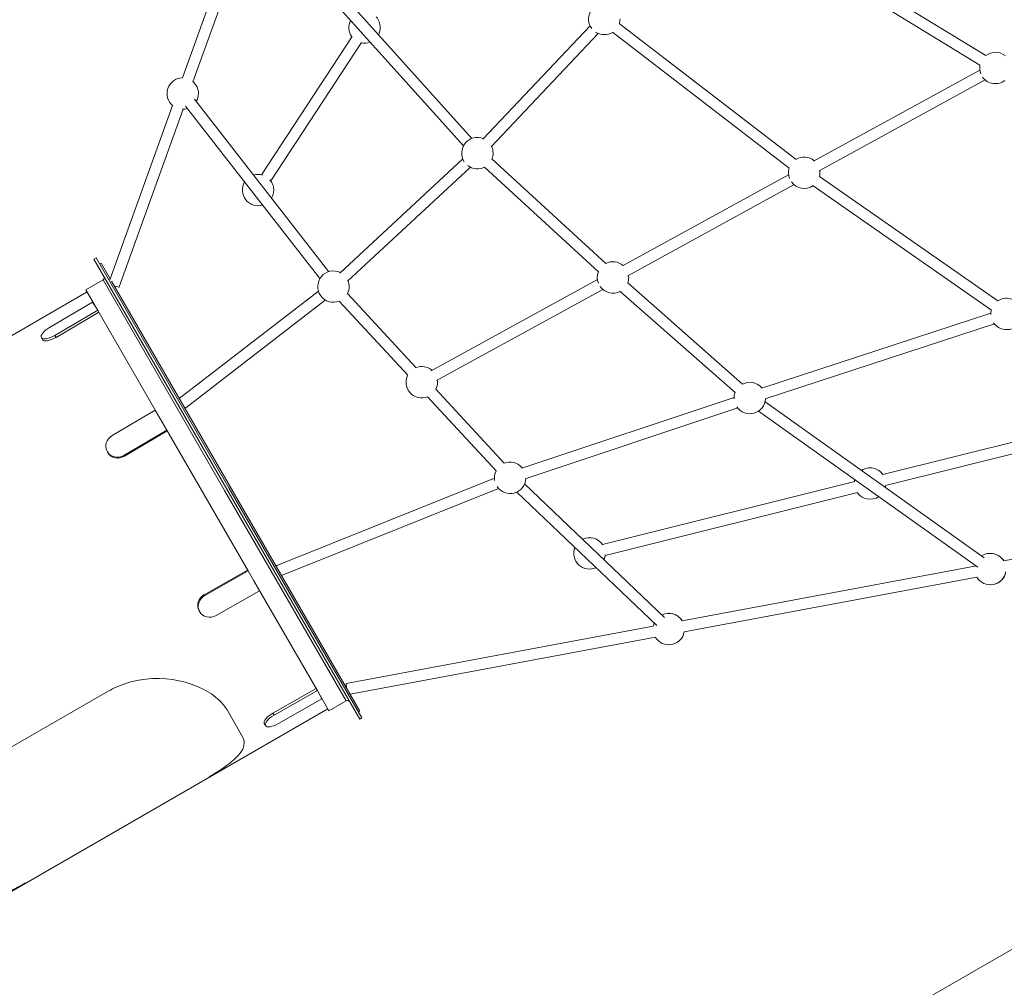
# Model space of a CAD drawing. Units: millimetres. Extents: x 1559 to 13051, y 1731 to 17429.
# Drawn here: x 7722 to 9301, y 12849 to 14402 of the extents above; entities that cross this region are included whole.
import ezdxf

# ---------------------------------------------------------------- set-up
doc = ezdxf.new("R2010")
doc.units = ezdxf.units.MM
doc.header["$MEASUREMENT"] = 0
doc.layers.get('0').update_dxf_attribs({"color": 3})

msp = doc.modelspace()

# ---------------------------------------------------------------- linework, layer by layer
at = {"color": 7, "linetype": 'Continuous', "lineweight": 13}
for p, q in [((9271.6, 14344), (8778.3, 14645.4)), ((8768.9, 14630), (9262.2, 14328.7)), ((8447.3, 14211), (8114.2, 14581.8)), ((8078, 14571.3), (7983.3, 14308)), ((8000.3, 14301.9), (8094.9, 14565.2)), ((8100.8, 14569.7), (8433.9, 14198.9)), ((8637.1, 14391.8), (8465.1, 14209.8)), ((8967.2, 14177.5), (8683.8, 14395.6)), ((8255.3, 14374.8), (8110, 14152.8)), ((8478.2, 14197.5), (8650.2, 14379.5)), ((8672.8, 14381.3), (8956.2, 14163.2)), ((8125.1, 14142.9), (8270.4, 14364.9)), ((9262, 14320.7), (8995.4, 14174.5)), ((9004.1, 14158.8), (9270.7, 14304.9)), ((8218.1, 13997.3), (8002.5, 14273.9)), ((7967.5, 14264), (7866.9, 13984.2)), ((7881.9, 13972.8), (7984.5, 14258)), ((7988.4, 14262.8), (8203.9, 13986.3)), ((8433, 14178.1), (8235.7, 13995)), ((8662.5, 14010.5), (8479.7, 14178.2)), ((8247.9, 13981.8), (8445.2, 14164.9)), ((8467.5, 14165), (8650.4, 13997.2)), ((8955.4, 14152.6), (8688.8, 14006.5)), ((9290.8, 13950.3), (9004.8, 14150)), ((8697.5, 13990.7), (8964.1, 14136.9)), ((8994.5, 14135.2), (9280.5, 13935.5)), ((7845, 14019.3), (7841.6, 14017.3)), ((7845, 14019.3), (8058, 13650.4)), ((7841.6, 14017.3), (8267.6, 13279.5)), ((7853, 14011.2), (7850.5, 14009.8)), ((7867.5, 13986), (7853, 14011.2)), ((7856.1, 13984.1), (7828.4, 13968.1)), ((7856.1, 13984.1), (8051.1, 13646.4)), ((8268, 13292.4), (7869.9, 13981.8)), ((8648.8, 13984.6), (8382.2, 13838.4)), ((8881.6, 13816.8), (8697.3, 13979.2)), ((7830.4, 13964.7), (7153.9, 13574.1)), ((7828.4, 13968.1), (7843.8, 13941.4)), ((8201.4, 13966), (7978.4, 13793.9)), ((8357.8, 13843.3), (8248, 13962.1)), ((8390.9, 13822.6), (8657.5, 13968.8)), ((8685.4, 13965.7), (8869.7, 13803.3)), ((7839.2, 13948.5), (7770.3, 13907.8)), ((7847.7, 13935.7), (7839.2, 13948.5)), ((7988.6, 13778.9), (8212.4, 13951.8)), ((8234.8, 13949.9), (8344.6, 13831)), ((7778.8, 13895), (7847.7, 13935.7)), ((7849.1, 13932.2), (7780.7, 13891.8)), ((7847.5, 13935), (7948.9, 13759.4)), ((7847.7, 13935.7), (7848, 13935.2)), ((9279.6, 13930.8), (8912.2, 13810.2)), ((8917.8, 13793.1), (9285.2, 13913.7)), ((7780.7, 13891.8), (7778.8, 13895)), ((7757.3, 13891.4), (7759.1, 13888.2)), ((7757.4, 13891.3), (7759.2, 13888.1)), ((8499.5, 13689.9), (8389.7, 13808.7)), ((8376.5, 13796.5), (8486.3, 13677.7)), ((8868.1, 13795.7), (8527.6, 13682.2)), ((9268.9, 13538.2), (8917.6, 13788.3)), ((7939.6, 13775.1), (7870.7, 13734.4)), ((7958.5, 13743.3), (7939.6, 13775.1)), ((8533.2, 13665.2), (8873.8, 13778.6)), ((8907.1, 13773.6), (9258.5, 13523.5)), ((9524.8, 13776.1), (9106.6, 13671.8)), ((9110.9, 13654.3), (9529.1, 13758.6)), ((7889.6, 13702.6), (7958.5, 13743.3)), ((7959, 13741.9), (7890.4, 13701.3)), ((7958.4, 13743), (8088.6, 13517.5)), ((7958.5, 13743.3), (7958.6, 13743.1)), ((7863, 13708.3), (7863.7, 13707)), ((7890.4, 13701.3), (7889.6, 13702.6)), ((8483.7, 13666.1), (8134.7, 13526)), ((8756.6, 13442.7), (8532, 13656.8)), ((9061.3, 13660.5), (8656.7, 13559.7)), ((8051.1, 13646.4), (8246.1, 13308.6)), ((8058, 13650.4), (8271, 13281.5)), ((8142.5, 13509.7), (8490.4, 13649.4)), ((8519.6, 13643.8), (8744.2, 13429.7)), ((8661, 13542.2), (9065.6, 13643)), ((9769.5, 13620.9), (9300, 13533.3)), ((8018.5, 13479.1), (8087.9, 13518.7)), ((8088.8, 13517.4), (8019.3, 13477.8)), ((8088.8, 13517.4), (8088.7, 13517.6)), ((8107, 13485.3), (8088.8, 13517.4)), ((9254, 13524.7), (8784.5, 13437.1)), ((8097.8, 13501.6), (8199.3, 13325.7)), ((8787.9, 13419.4), (9257.4, 13507.1)), ((8788, 13419.4), (9257.3, 13507)), ((8037.5, 13445.7), (8107, 13485.3)), ((8019.3, 13477.8), (8018.5, 13479.1)), ((8011, 13451.8), (8010.3, 13453.2)), ((8738.4, 13428.5), (8246, 13336.6)), ((8252.3, 13319.5), (8741.9, 13410.9)), ((8252.3, 13319.5), (8741.7, 13410.8)), ((7864.5, 13324.4), (7691.3, 13224.4)), ((8128.5, 13289.1), (8197.7, 13328.5)), ((8199.9, 13325.4), (8130.3, 13285.9)), ((8199.9, 13325.4), (8199.6, 13325.9)), ((8206.9, 13311.8), (8199.9, 13325.4)), ((8137.4, 13272.3), (8206.9, 13311.8)), ((8203.5, 13318.5), (8218.4, 13292.6)), ((8218.4, 13292.6), (8246.1, 13308.6)), ((7539.9, 12905.5), (8216.4, 13296.1)), ((8054.9, 13294.6), (8079.9, 13251.3)), ((8130.3, 13285.9), (8128.5, 13289.1)), ((8265.5, 13291), (8268, 13292.4)), ((8267.6, 13279.5), (8271, 13281.5)), ((8116.5, 13269.2), (8114.6, 13272.4)), ((9569.9, 13058.5), (9066.6, 12767.9))]:
    msp.add_line(p, q, dxfattribs=at)
for centre, start, end in [((8659.8, 14402.7), 90.1905, 216.9358), ((8275.4, 14388.9), 152.8985, 215.8277), ((8275.4, 14388.9), 0, 42.9411), ((8659.8, 14402.7), 343.3856, 0), ((8275.4, 14388.9), 332.8985, 0), ((8659.8, 14402.7), 236.2901, 301.458), ((8275.4, 14388.9), 257.7553, 290.9709), ((9286.9, 14324.1), 49.6939, 127.6154), ((9286.9, 14324.1), 169.5429, 201.7249), ((7983.9, 14283.1), 91.187, 230.925), ((9286.9, 14324.1), 215.7353, 307.6154), ((7983.9, 14283.1), 0, 49.2595), ((7983.9, 14283.1), 328.9038, 0), ((7983.9, 14283.1), 269.5215, 286.9762), ((8456.3, 14187.5), 67.5768, 213.1371), ((8456.3, 14187.5), 0, 25.6492), ((8456.3, 14187.5), 338.4251, 0), ((8980.3, 14156), 49.6939, 122.4143), ((8456.3, 14187.5), 232.5747, 296.4975), ((8980.3, 14156), 162.4293, 201.7249), ((8104.7, 14128.2), 72.6368, 106.9762), ((8980.3, 14156), 344.9087, 0), ((8980.3, 14156), 0, 7.7663), ((8104.7, 14128.2), 148.9038, 286.9762), ((8104.7, 14128.2), 0, 40.9463), ((8980.3, 14156), 215.7353, 305.25), ((8104.7, 14128.2), 328.9038, 0), ((8673.7, 13988), 49.6939, 116.8278), ((8225.5, 13973.3), 63.8197, 291.7636), ((8673.7, 13988), 158.0948, 201.7249), ((8673.7, 13988), 339.1648, 0), ((8673.7, 13988), 0, 7.7663), ((8225.5, 13973.3), 333.6912, 0), ((8225.5, 13973.3), 0, 21.8921), ((8673.7, 13988), 215.7353, 298.0553), ((9304.8, 13929.5), 28.5547, 124.1156), ((9304.8, 13929.5), 166.0431, 181.5022), ((9304.8, 13929.5), 214.818, 346.6272), ((8367.1, 13819.9), 153.6912, 291.7636), ((8367.1, 13819.9), 49.6939, 111.7636), ((8367.1, 13819.9), 333.6912, 0), ((8367.1, 13819.9), 0, 7.7663), ((8893.2, 13794.6), 39.1239, 117.6463), ((8893.2, 13794.6), 159.5738, 183.0661), ((8893.2, 13794.6), 213.7784, 357.1963), ((8508.8, 13666.5), 39.386, 111.7636), ((8508.8, 13666.5), 153.6912, 190.1451), ((9086, 13657.4), 33.364, 123.5966), ((8508.8, 13666.5), 213.6181, 357.4585), ((9086, 13657.4), 165.5241, 173.0293), ((9086, 13657.4), 214.9569, 303.5966), ((9086, 13657.4), 345.5241, 354.6408), ((8636.1, 13545.3), 33.1191, 115.4981), ((8636.1, 13545.3), 157.4258, 295.3009), ((8636.1, 13545.3), 337.2286, 354.8671), ((9278.7, 13520.2), 31.5334, 123.5966), ((9279, 13520.2), 31.6383, 90.2669), ((9278.7, 13520.2), 165.5241, 170.0085), ((9278.7, 13520.2), 211.1307, 349.6058), ((9279, 13520.2), 269.7331, 349.7106), ((8763.2, 13424), 31.5334, 115.3996), ((8763.3, 13424), 31.5858, 90.1334), ((8763.2, 13424), 157.3271, 170.0085), ((8763.2, 13424), 211.1307, 349.6058), ((8763.3, 13424), 269.8666, 349.6582)]:
    msp.add_arc(centre, 25.2, start, end, dxfattribs=at)
at = {"color": 7, "linetype": 'Continuous', "lineweight": 13, "extrusion": (0, 0, -1)}
for centre, start, end in [((-7854.1, 13987.6), 150, 240), ((-8248.1, 13305.2), 60, 150)]:
    msp.add_arc(centre, 4, start, end, dxfattribs=at)
for centre, major_axis, ratio, start_param, end_param in [((7873.5, 13975.9), (8.47, -3.05), 0.145215, 0, 1.417715), ((7774.6, 13901.4), (17.3, 10), 0.383019, 3.141593, 4.688263), ((7774.6, 13901.4), (17.3, 10), 0.383019, 1.546671, 3.117467), ((7774.6, 13901.4), (17.3, 10), 0.383019, 3.117467, 3.141593), ((7880.2, 13718.5), (17.3, 10), 0.923947, 3.129941, 4.700737), ((7880.2, 13718.5), (17.3, 10), 0.923947, 1.559145, 3.129941), ((8028.4, 13461.7), (-17.3, -10), 0.923914, 0.005991, 1.576788), ((8028.4, 13461.7), (-17.3, -10), 0.923914, 4.71838, 6.289177), ((8133.8, 13279.1), (-17.3, -10), 0.38294, 0.018466, 1.589262), ((8133.8, 13279.1), (-17.3, -10), 0.38294, 4.730855, 6.301651)]:
    msp.add_ellipse(centre, major_axis=major_axis, ratio=ratio, start_param=start_param, end_param=end_param, dxfattribs=at)
at = {"color": 7, "linetype": 'Continuous', "lineweight": 13}
for centre, major_axis, ratio, start_param, end_param in [((7776.4, 13898.2), (-17.3, -10), 0.383019, 0, 0.024126), ((7776.4, 13898.2), (-17.3, -10), 0.383019, 0.024126, 1.594922), ((7983.1, 13786.1), (-5.5, 7.12), 0.380268, 2.77307, 3.141593), ((7880.9, 13717.1), (-17.3, -10), 0.923947, 0.011652, 1.582448), ((8138, 13517.6), (-3.35, 8.35), 0.300613, 6.26548, 6.759984), ((8027.6, 13463.1), (17.3, 10), 0.923914, 1.564805, 3.135601), ((8247.6, 13327.8), (-1.65, 8.85), 0.072904, 0, 1.399709), ((8132, 13282.3), (17.3, 10), 0.38294, 1.55233, 3.123126)]:
    msp.add_ellipse(centre, major_axis=major_axis, ratio=ratio, start_param=start_param, end_param=end_param, dxfattribs=at)
for points, knots in [([(7864.5, 13324.4), (7873.4, 13329.1), (7938.3, 13358.7), (8024.2, 13335.2), (8051.3, 13299.9), (8054.9, 13294.6)], [0, 0, 0, 0, 0.125017, 0.874677, 1, 1, 1, 1]), ([(8079.9, 13251.3), (8081.4, 13248), (8087.2, 13228.4), (8059.6, 13206.8), (8026.4, 13186.9)], [0, 0, 0, 0, 0.1569333, 0.8635267, 0.8635267, 0.8635267, 0.8635267]), ([(7732, 13016.8), (7696.9, 12997.2), (7663.4, 12983.2), (7649.1, 12998.3), (7646.9, 13001.3)], [0, 0, 0, 0, 0.7235853, 0.8807382, 0.8807382, 0.8807382, 0.8807382])]:
    msp.add_open_spline(points, degree=3, knots=knots, dxfattribs=at)

doc.saveas('drawing.dxf')
